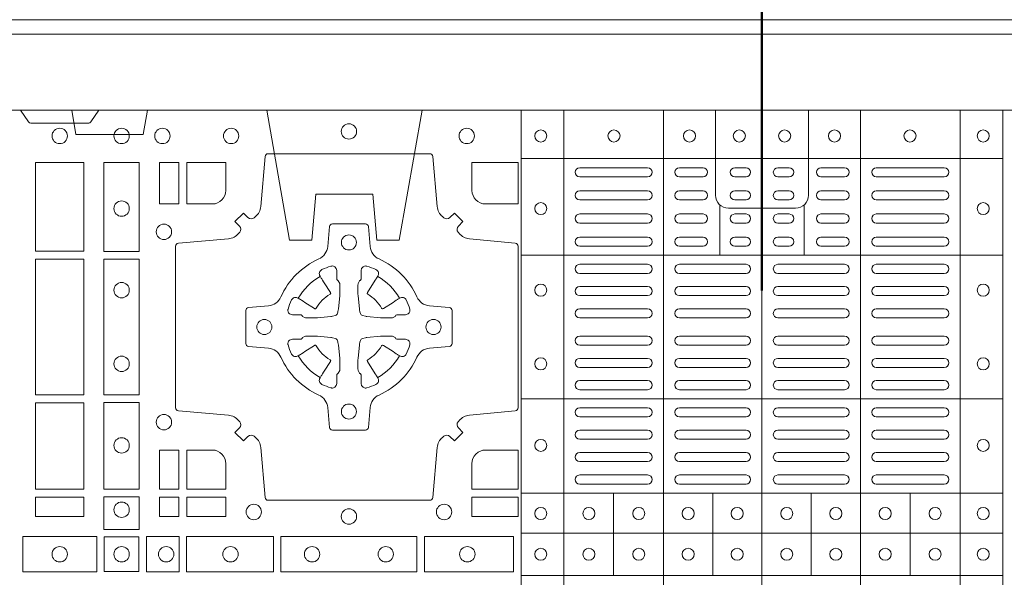
# Model space of a CAD drawing. Units: millimetres. Extents: x 0 to 21000, y 0 to 14850.
# Drawn here: x 6651 to 6977, y 10777 to 10962 of the extents above; entities that cross this region are included whole.
import ezdxf

# ---------------------------------------------------------------- set-up
doc = ezdxf.new("R2010")
doc.units = ezdxf.units.MM
doc.header["$LTSCALE"] = 333.33333
doc.linetypes.add('VERDECKT2', pattern=[4.762499999999999, 3.175, -1.5875])
doc.layers.add('FRW-Kontur', color=7, linetype='Continuous', lineweight=15)
doc.layers.add('FRW-Rifi ST-B', color=7, linetype='Continuous', lineweight=5, transparency=0.5)
doc.styles.get("Standard").update_dxf_attribs({"font": 'SIMPLEX.shx'})

# ---------------------------------------------------------------- blocks, each defined once
blk = doc.blocks.new('ST-Block_(DS)')
at = {"color": 0, "linetype": 'Continuous', "lineweight": 5}
for p, q in [((0.3202999893580056, 0.8000000000000114), (0.3202999893580056, 0)), ((0.3343999896205219, 0.8000000000000398), (0.3343999896205219, 2.842170943040401e-14)), ((0.367399989441509, 0.8000000000000398), (0.367399989441509, 2.842170943040401e-14)), ((0.4000000000000057, 0.8000000000000114), (0.4000000000000057, 0)), ((0.4326000105585024, 0.799999999999983), (0.4326000105585024, -2.842170943040401e-14)), ((0.4656000103794895, 0.799999999999983), (0.4656000103794895, -2.842170943040401e-14)), ((0.4797000106420057, 0.799999999999983), (0.4797000106420057, -2.842170943040401e-14)), ((0.3202999893580056, 0.783999997377208), (0.4797000106420057, 0.783999997377208)), ((0.3859999876474944, 0.7687243349222967), (0.3859999876474944, 0.751984316110736)), ((0.4140000123525169, 0.7687243349222967), (0.4140000123525169, 0.751984316110736)), ((0.3202999893580056, 0.7519843161107076), (0.4797000106420057, 0.7519843161107076)), ((0.3202999893580056, 0.7044843316077163), (0.4797000106420057, 0.7044843316077163)), ((0.3202999893580056, 0.6732499778272256), (0.4797000106420057, 0.6732499778272256)), ((0.3508843209600059, 0.673249977827254), (0.3508843209600059, 0.6459999859332299)), ((0.3836843211209953, 0.673249977827254), (0.3836843211209953, 0.6459999859332299)), ((0.4162843326110135, 0.6732499778272825), (0.4162843326110135, 0.6459999859332584)), ((0.4490843337030128, 0.673249977827254), (0.4490843337030128, 0.6459999859332299)), ((0.3202999893580056, 0.6599999845027185), (0.4797000106420057, 0.6599999845027185)), ((0.3202999893580056, 0.6459999859332299), (0.4797000106420057, 0.6459999859332299))]:
    blk.add_line(p, q, dxfattribs=at)
at = {"color": 0, "linetype": 'Continuous', "lineweight": 0}
for p, q in [((0.3621500059959999, 0.7810000061990365), (0.3396500051020155, 0.7810000061990365)), ((0.3805000055580194, 0.7810000061990365), (0.3726500067860172, 0.7810000061990365)), ((0.3947500060310176, 0.7810000061990365), (0.3910000063474968, 0.7810000061990365)), ((0.4052500058895134, 0.7810000061990365), (0.4090000055730059, 0.7810000061990365)), ((0.4195000063625116, 0.7810000061990365), (0.4273500051345138, 0.7810000061990365)), ((0.4378500059245027, 0.7810000061990365), (0.4603500068185156, 0.7810000061990365)), ((0.3621500059959999, 0.777999985218031), (0.3396500051020155, 0.777999985218031)), ((0.3805000055580194, 0.777999985218031), (0.3726500067860172, 0.777999985218031)), ((0.3947500060310176, 0.777999985218031), (0.3910000063474968, 0.777999985218031)), ((0.4052500058895134, 0.777999985218031), (0.4090000055730059, 0.777999985218031)), ((0.4195000063625116, 0.777999985218031), (0.4273500051345138, 0.777999985218031)), ((0.4378500059245027, 0.777999985218031), (0.4603500068185156, 0.777999985218031)), ((0.3396500051020155, 0.7733333289625364), (0.3621500059959999, 0.7733333289625364)), ((0.3805000055580194, 0.7733333289625364), (0.3726500067860172, 0.7733333289625364)), ((0.3910000063474968, 0.7733333289625364), (0.3947500060310176, 0.7733333289625364)), ((0.4090000055730059, 0.7733333289625364), (0.4052500058895134, 0.7733333289625364)), ((0.4195000063625116, 0.7733333289625364), (0.4273500051345138, 0.7733333289625364)), ((0.4603500068185156, 0.7733333289625364), (0.4378500059245027, 0.7733333289625364)), ((0.3396500051020155, 0.7703333377840238), (0.3621500059959999, 0.7703333377840238)), ((0.3805000055580194, 0.7703333377840238), (0.3726500067860172, 0.7703333377840238)), ((0.3910000063474968, 0.7703333377840238), (0.3947500060310176, 0.7703333377840238)), ((0.4090000055730059, 0.7703333377840238), (0.4052500058895134, 0.7703333377840238)), ((0.4195000063625116, 0.7703333377840238), (0.4273500051345138, 0.7703333377840238)), ((0.4603500068185156, 0.7703333377840238), (0.4378500059245027, 0.7703333377840238)), ((0.3621500059959999, 0.7656666517260362), (0.3396500051020155, 0.7656666517260362)), ((0.3805000055580194, 0.7656666517260362), (0.3726500067860172, 0.7656666517260362)), ((0.3947500060310176, 0.7656666517260362), (0.3910000063474968, 0.7656666517260362)), ((0.4052500058895134, 0.7656666517260362), (0.4090000055730059, 0.7656666517260362)), ((0.4195000063625116, 0.7656666517260362), (0.4273500051345138, 0.7656666517260362)), ((0.4378500059245027, 0.7656666517260362), (0.4603500068185156, 0.7656666517260362)), ((0.3621500059959999, 0.7626666605475236), (0.3396500051020155, 0.7626666605475236)), ((0.3805000055580194, 0.7626666605475236), (0.3726500067860172, 0.7626666605475236)), ((0.3947500060310176, 0.7626666605475236), (0.3910000063474968, 0.7626666605475236)), ((0.4052500058895134, 0.7626666605475236), (0.4090000055730059, 0.7626666605475236)), ((0.4195000063625116, 0.7626666605475236), (0.4273500051345138, 0.7626666605475236)), ((0.4378500059245027, 0.7626666605475236), (0.4603500068185156, 0.7626666605475236)), ((0.3396500051020155, 0.7580000042915174), (0.3621500059959999, 0.7580000042915174)), ((0.3805000055580194, 0.7580000042915174), (0.3726500067860172, 0.7580000042915174)), ((0.3910000063474968, 0.7580000042915174), (0.3947500060310176, 0.7580000042915174)), ((0.4090000055730059, 0.7580000042915174), (0.4052500058895134, 0.7580000042915174)), ((0.4195000063625116, 0.7580000042915174), (0.4273500051345138, 0.7580000042915174)), ((0.4603500068185156, 0.7580000042915174), (0.4378500059245027, 0.7580000042915174)), ((0.3396500051020155, 0.7549999833105119), (0.3621500059959999, 0.7549999833105119)), ((0.3805000055580194, 0.7549999833105119), (0.3726500067860172, 0.7549999833105119)), ((0.3910000063474968, 0.7549999833105119), (0.3947500060310176, 0.7549999833105119)), ((0.4090000055730059, 0.7549999833105119), (0.4052500058895134, 0.7549999833105119)), ((0.4195000063625116, 0.7549999833105119), (0.4273500051345138, 0.7549999833105119)), ((0.4603500068185156, 0.7549999833105119), (0.4378500059245027, 0.7549999833105119)), ((0.3621500059959999, 0.7490000009535152), (0.3396500051020155, 0.7490000009535152)), ((0.3726500067860172, 0.7490000009535152), (0.3947500060310176, 0.7490000009535152)), ((0.4273500051345138, 0.7490000009535152), (0.4052500058895134, 0.7490000009535152)), ((0.4378500059245027, 0.7490000009535152), (0.4603500068185156, 0.7490000009535152)), ((0.3621500059959999, 0.7459999799730213), (0.3396500051020155, 0.7459999799730213)), ((0.3726500067860172, 0.7459999799730213), (0.3947500060310176, 0.7459999799730213)), ((0.4273500051345138, 0.7459999799730213), (0.4052500058895134, 0.7459999799730213)), ((0.4378500059245027, 0.7459999799730213), (0.4603500068185156, 0.7459999799730213)), ((0.3396500051020155, 0.741624999046536), (0.3621500059959999, 0.741624999046536)), ((0.3947500060310176, 0.741624999046536), (0.3726500067860172, 0.741624999046536)), ((0.4052500058895134, 0.741624999046536), (0.4273500051345138, 0.741624999046536)), ((0.4603500068185156, 0.741624999046536), (0.4378500059245027, 0.741624999046536)), ((0.3396500051020155, 0.7386250078680234), (0.3621500059959999, 0.7386250078680234)), ((0.3947500060310176, 0.7386250078680234), (0.3726500067860172, 0.7386250078680234)), ((0.4052500058895134, 0.7386250078680234), (0.4273500051345138, 0.7386250078680234)), ((0.4603500068185156, 0.7386250078680234), (0.4378500059245027, 0.7386250078680234)), ((0.3396500051020155, 0.7342499971390168), (0.3621500059959999, 0.7342499971390168)), ((0.3947500060310176, 0.7342499971390168), (0.3726500067860172, 0.7342499971390168)), ((0.4052500058895134, 0.7342499971390168), (0.4273500051345138, 0.7342499971390168)), ((0.4603500068185156, 0.7342499971390168), (0.4378500059245027, 0.7342499971390168)), ((0.3396500051020155, 0.7312500059605327), (0.3621500059959999, 0.7312500059605327)), ((0.3947500060310176, 0.7312500059605327), (0.3726500067860172, 0.7312500059605327)), ((0.4052500058895134, 0.7312500059605327), (0.4273500051345138, 0.7312500059605327)), ((0.4603500068185156, 0.7312500059605327), (0.4378500059245027, 0.7312500059605327)), ((0.3396500051020155, 0.7252499938010146), (0.3621500059959999, 0.7252499938010146)), ((0.3947500060310176, 0.7252499938010146), (0.3726500067860172, 0.7252499938010146)), ((0.4052500058895134, 0.7252499938010146), (0.4273500051345138, 0.7252499938010146)), ((0.4603500068185156, 0.7252499938010146), (0.4378500059245027, 0.7252499938010146)), ((0.3396500051020155, 0.7222500026225305), (0.3621500059959999, 0.7222500026225305)), ((0.3947500060310176, 0.7222500026225305), (0.3726500067860172, 0.7222500026225305)), ((0.4052500058895134, 0.7222500026225305), (0.4273500051345138, 0.7222500026225305)), ((0.4603500068185156, 0.7222500026225305), (0.4378500059245027, 0.7222500026225305)), ((0.3396500051020155, 0.7178749918940355), (0.3621500059959999, 0.7178749918940355)), ((0.3947500060310176, 0.7178749918940355), (0.3726500067860172, 0.7178749918940355)), ((0.4052500058895134, 0.7178749918940355), (0.4273500051345138, 0.7178749918940355)), ((0.4603500068185156, 0.7178749918940355), (0.4378500059245027, 0.7178749918940355)), ((0.3396500051020155, 0.7148750007155229), (0.3621500059959999, 0.7148750007155229)), ((0.3947500060310176, 0.7148750007155229), (0.3726500067860172, 0.7148750007155229)), ((0.4052500058895134, 0.7148750007155229), (0.4273500051345138, 0.7148750007155229)), ((0.4603500068185156, 0.7148750007155229), (0.4378500059245027, 0.7148750007155229)), ((0.3621500059959999, 0.7104999899865163), (0.3396500051020155, 0.7104999899865163)), ((0.3621500059959999, 0.7074999988080322), (0.3396500051020155, 0.7074999988080322)), ((0.3726500067860172, 0.7104999899865163), (0.3947500060310176, 0.7104999899865163)), ((0.3726500067860172, 0.7074999988080322), (0.3947500060310176, 0.7074999988080322)), ((0.4273500051345138, 0.7104999899865163), (0.4052500058895134, 0.7104999899865163)), ((0.4273500051345138, 0.7074999988080322), (0.4052500058895134, 0.7074999988080322)), ((0.4378500059245027, 0.7104999899865163), (0.4603500068185156, 0.7104999899865163)), ((0.4378500059245027, 0.7074999988080322), (0.4603500068185156, 0.7074999988080322)), ((0.3621500059959999, 0.7014999866485141), (0.3396500051020155, 0.7014999866485141)), ((0.3947500060310176, 0.7014999866485141), (0.3726500067860172, 0.7014999866485141)), ((0.4052500058895134, 0.7014999866485141), (0.4273500051345138, 0.7014999866485141)), ((0.4378500059245027, 0.7014999866485141), (0.4603500068185156, 0.7014999866485141)), ((0.3621500059959999, 0.6984999954700299), (0.3396500051020155, 0.6984999954700299)), ((0.3947500060310176, 0.6984999954700299), (0.3726500067860172, 0.6984999954700299)), ((0.4052500058895134, 0.6984999954700299), (0.4273500051345138, 0.6984999954700299)), ((0.4378500059245027, 0.6984999954700299), (0.4603500068185156, 0.6984999954700299)), ((0.3621500059959999, 0.6940833210945243), (0.3396500051020155, 0.6940833210945243)), ((0.3621500059959999, 0.6910833299160117), (0.3396500051020155, 0.6910833299160117)), ((0.3726500067860172, 0.6940833210945243), (0.3947500060310176, 0.6940833210945243)), ((0.3726500067860172, 0.6910833299160117), (0.3947500060310176, 0.6910833299160117)), ((0.4273500051345138, 0.6940833210945243), (0.4052500058895134, 0.6940833210945243)), ((0.4273500051345138, 0.6910833299160117), (0.4052500058895134, 0.6910833299160117)), ((0.4378500059245027, 0.6940833210945243), (0.4603500068185156, 0.6940833210945243)), ((0.4378500059245027, 0.6910833299160117), (0.4603500068185156, 0.6910833299160117)), ((0.3396500051020155, 0.6866666555405345), (0.3621500059959999, 0.6866666555405345)), ((0.3726500067860172, 0.6866666555405345), (0.3947500060310176, 0.6866666555405345)), ((0.4273500051345138, 0.6866666555405345), (0.4052500058895134, 0.6866666555405345)), ((0.4603500068185156, 0.6866666555405345), (0.4378500059245027, 0.6866666555405345)), ((0.3396500051020155, 0.683666664362022), (0.3621500059959999, 0.683666664362022)), ((0.3726500067860172, 0.683666664362022), (0.3947500060310176, 0.683666664362022)), ((0.4273500051345138, 0.683666664362022), (0.4052500058895134, 0.683666664362022)), ((0.4603500068185156, 0.683666664362022), (0.4378500059245027, 0.683666664362022)), ((0.3396500051020155, 0.6792499899865163), (0.3621500059959999, 0.6792499899865163)), ((0.3726500067860172, 0.6792499899865163), (0.3947500060310176, 0.6792499899865163)), ((0.4273500051345138, 0.6792499899865163), (0.4052500058895134, 0.6792499899865163)), ((0.4603500068185156, 0.6792499899865163), (0.4378500059245027, 0.6792499899865163)), ((0.3396500051020155, 0.6762499988080322), (0.3621500059959999, 0.6762499988080322)), ((0.3726500067860172, 0.6762499988080322), (0.3947500060310176, 0.6762499988080322)), ((0.4273500051345138, 0.6762499988080322), (0.4052500058895134, 0.6762499988080322)), ((0.4603500068185156, 0.6762499988080322), (0.4378500059245027, 0.6762499988080322))]:
    blk.add_line(p, q, dxfattribs=at)
at = {"color": 0, "linetype": 'Continuous'}
blk.add_lwpolyline([(0, 0.8000000000000114), (0.8000000000000114, 0.8000000000000114), (0.8000000000000114, 0), (0, 0)], close=True, dxfattribs=at)
at = {"color": 0, "linetype": 'Continuous', "lineweight": 0}
for points in [[(0.1545000076289966, 0.8000000000000114), (0.1572071164844147, 0.7961715638635383, 0.2452664956229949), (0.1579142212865179, 0.7957573413850128), (0.1770857870575355, 0.7957573413850128, 0.2452703906794974), (0.1777928918600082, 0.7961715638635098), (0.1805000007149999, 0.8000000000000114)], [(0.2946200668813503, 0.7644197821616103, 0.3934169849762357), (0.2966663539410206, 0.7644947648045104), (0.298164993524523, 0.7659934341905057), (0.3009934425355425, 0.7631649851799978), (0.299494773149803, 0.7616663455960975, 0.3937079339708334), (0.2994197997005017, 0.7596200444127987, -0.002909744600554349), (0.2997824549674419, 0.7591969549656881, 0.197738549460003), (0.3031534254550365, 0.7574521481990075), (0.3183393806223194, 0.7560029506681758, -0.3892531314078768), (0.3192499905825059, 0.7550092220305089), (0.3192499905825059, 0.7014907479285171, -0.3892459248336042), (0.3183393806220067, 0.7004970192909923), (0.3031534254552639, 0.6990478515623124, 0.197700557103032), (0.2997824559214166, 0.6973030372121514, -0.002909744600554349), (0.2994197905062776, 0.6968799412247506, 0.3937060540790648), (0.2994947731495188, 0.6948336243630138), (0.3009934425355425, 0.6933349847795114), (0.298164993524523, 0.6905065655705016), (0.2966663539409637, 0.692005205154345, 0.3934496712986114), (0.2946200527578071, 0.6920801967235377, -0.002909744600554349), (0.2941969633104691, 0.6917175531385169, 0.1977170592532589), (0.2924521565440443, 0.6883465528485146), (0.2910029590132126, 0.6717822432514993, -0.3892607308852883), (0.2900092303755173, 0.670871663093493), (0.2364907562731275, 0.670871663093493, -0.3892535264894209), (0.2354970276355175, 0.6717822432514993), (0.234047859907264, 0.6883465528487989, 0.1977100876512671), (0.2323030455571597, 0.6917175405026228, -0.002909744600554349), (0.2318799495696737, 0.6920801877975293, 0.3934447916420916), (0.229833632707539, 0.6920052051545156), (0.2283349931240366, 0.6905065655705016), (0.2255065739155384, 0.6933349847795114), (0.2270052134992113, 0.6948336243628148, 0.3937169124160596), (0.2270802050685461, 0.6968799436662323, -0.002909744600554349), (0.2267175614833548, 0.6973030447958877, 0.1976970101736479), (0.223346561193523, 0.6990478515625114), (0.2067822515964792, 0.700497019290907, -0.3892535264894209), (0.2058716714385298, 0.7014907479285171), (0.2058716714385298, 0.7550092220304805, -0.389260730883658), (0.2067822515965361, 0.7560029506680053), (0.2233465611935799, 0.7574521481990928, 0.1977350021330027), (0.2267175488476312, 0.7591969508668797, -0.002909744600554349), (0.2270801961422819, 0.7596200585366546, 0.3937187923358352), (0.2270052134990408, 0.7616663455960122), (0.2255065739155384, 0.7631649851799978), (0.2283349931240366, 0.7659934341905057), (0.2298336327078232, 0.7644947648047093, 0.3934121057108304), (0.2318799520112407, 0.7644197913554933, -0.002909744600554349), (0.2323030531406687, 0.7647824466227178, 0.1977116302039744), (0.2340478599070366, 0.7681534171105113), (0.2354970276358301, 0.7847177267074414, -0.3892459248336043), (0.2364907562735254, 0.7856283366679975), (0.2900092303755173, 0.7856283366679975, -0.3892531314078769), (0.2910029590130421, 0.7847177267074983), (0.2924521565437033, 0.7681534171103976, 0.1977186016000398), (0.294196959211888, 0.7647824475764082, -0.002909744600554349), (0.2946200527578071, 0.7644197913554933)], [(0.2225185571435588, 0.7734999940394971, -0.414213562373095), (0.2179999947550186, 0.7689814448355037), (0.2095887064935198, 0.7689814448355037), (0.2095887064935198, 0.7826612770554959), (0.2225185632705404, 0.7826612770554959), (0.2225185632705404, 0.7734999835490157)], [(0.3039814392809888, 0.7734999940394971, 0.414213562373095), (0.3084999948740119, 0.7689814448355037), (0.3192499905825059, 0.7689814448355037), (0.3192499905825059, 0.7826612770554959), (0.3039814412595092, 0.7826612770554959), (0.3039814412595092, 0.7734999835490157)], [(0.2407260835171314, 0.7382282197474694, -0.273217431262583), (0.2366006374360268, 0.735279786586517), (0.2300254106521891, 0.7347045123576095, 0.3892799323551107), (0.2291148304940407, 0.7337108135220092), (0.2291148304940407, 0.7227891862390265, 0.389260730883658), (0.2300254106520185, 0.7217954576015018), (0.2366006374362826, 0.7212202131746892, -0.2732254361188151), (0.2407260941318441, 0.7182717584540228, 0.1862991755783156), (0.2532717585566502, 0.7057260751721799, -0.273215334542155), (0.2562202215195271, 0.7016006290910184), (0.2567954659463396, 0.6950254023074933, 0.3892607308852883), (0.2577891945840349, 0.6941148221490039), (0.2687108218672734, 0.6941148221490039, 0.3892799323551107), (0.2697045207025326, 0.6950254023074933), (0.270279794931497, 0.7016006290911605, -0.2732184433903619), (0.2732282379700166, 0.7057260857868357, 0.1862991755783157), (0.2857739031313997, 0.7182717502114428, -0.2732063037114268), (0.2898993790150257, 0.7212202131745187), (0.2964746057986929, 0.7217954576013028, 0.3892421991556839), (0.2973851859570402, 0.7227891862389981), (0.2973851859570402, 0.7337108135223218, 0.3892613972643062), (0.296474605799034, 0.7347045123574958), (0.2898993790148268, 0.7352797865867444, -0.2731982958055906), (0.2857739106372037, 0.7382282296250082, 0.1862991755783156), (0.2732282280923926, 0.7507738947869598, -0.2732187942303899), (0.2702797949315254, 0.7548993706700173), (0.2697045207027031, 0.7614745974538266, 0.389261397264306), (0.2687108218670176, 0.7623851776120034), (0.2577891945840349, 0.7623851776120034, 0.389242199155684), (0.2567954659465386, 0.7614745974539971), (0.2562202215194134, 0.7548993706703016, -0.2732156853444537), (0.2532717667990312, 0.7507739022921953, 0.1862991755783156), (0.2407260941318441, 0.7382282296250082)], [(0.243052857450806, 0.733897575253792, -0.05033384516119453), (0.2431086744233539, 0.7341935987856516, -0.03826085540082153), (0.2442495080067317, 0.7371931908647582, -0.1106630857780764), (0.2446518540384375, 0.7377112388610669, -0.1089904944791162), (0.2452272176740848, 0.7380055963994323, -0.2097695224776447), (0.2464177643739163, 0.7378162007586866), (0.2470410764220219, 0.7374191164969943), (0.2471948266030211, 0.7373211562629933), (0.247571945190515, 0.7370809197425103), (0.2480686903000162, 0.7367644488810186), (0.2486285567285336, 0.7364077746865121), (0.2518567633496787, 0.734351186899687, 0.4273548723948686), (0.2524182981033789, 0.7344888985342095, -0.1321737406391018), (0.2570111095723462, 0.7390817100026936, 0.4273548723962861), (0.2571488320830326, 0.739643234014494), (0.255092233419532, 0.7428714513779937), (0.2548675835135157, 0.743224042653992), (0.2545319795610226, 0.7437508583070098), (0.2542596161365225, 0.7441783726215192), (0.2540808916090214, 0.7444589316845054), (0.253683773525637, 0.7450823003836433, -0.2097654218941617), (0.2534944117069529, 0.746272790432073, -0.1090038813580656), (0.2537887655638258, 0.7468481481589322, -0.1106630857780764), (0.2543068172412291, 0.7472505000997103, -0.03826085540082148), (0.2573064093203641, 0.7483913336823491, -0.05033384516119459), (0.2576024234294607, 0.748447138070901, -0.1690596569928111), (0.2585580050945282, 0.748204070329507), (0.2590763568880163, 0.7476158916950055), (0.2592309415340139, 0.7469526708125045), (0.2592309415340139, 0.7465299844739945), (0.2592309415340139, 0.7450804591180145), (0.2592309415340139, 0.7441385567184966), (0.2592566609385187, 0.7439877569674991), (0.2593298852445116, 0.7438537359234942), (0.2594363689425165, 0.7437490403650031), (0.2595506906510252, 0.7436771273609963), (0.2596503496170328, 0.7436270296575174), (0.2597154080870325, 0.7435807168484985), (0.2597233653070248, 0.7435687661169936), (0.2601920068265713, 0.7426816701886878, -0.0866255431212426), (0.260250002146023, 0.7422136247155038), (0.260250002146023, 0.738995242118591, -0.02769468949054159), (0.2602340579035172, 0.7386925697325069), (0.2597444653510195, 0.7341977834699946), (0.2597233653070248, 0.7339713752270143), (0.2595869302750202, 0.7332431256770064), (0.2594400644301231, 0.7327499866484857, -0.2136883009673351), (0.25875002145753, 0.7320599436760062), (0.2578046023845104, 0.7318138658999942), (0.257528632879513, 0.7317766427995025), (0.257302224636021, 0.7317555427549962), (0.2528074383735088, 0.7312659502030101), (0.2526379525660332, 0.7312528967854917), (0.2525047659875099, 0.7312500059605043), (0.2492863833904835, 0.7312500059605043, -0.08354063935648358), (0.2488183379175268, 0.7313080012795012), (0.2479312419890221, 0.7317766427995025), (0.2479192912580288, 0.7317846000194947), (0.24786299467101, 0.7318692088124976), (0.2477984726430122, 0.7319929480549945), (0.2477024197580135, 0.7321199953555038), (0.2475801110270197, 0.732213276624492), (0.2474353611470121, 0.7322630167005002), (0.2473614513875191, 0.7322690665720017), (0.2464195489885128, 0.7322690665720017), (0.2449700236320211, 0.7322690665720017), (0.2445473372935112, 0.7322690665720017), (0.2436268627645291, 0.7325846731660022), (0.2432959377766508, 0.7329420030115728, -0.1688973364935164), (0.2430528700352568, 0.7338975846766118)], [(0.2834471590002465, 0.733897575253792, 0.05033384516119453), (0.2833913420276986, 0.7341935987856516, 0.03826085540082153), (0.2822505084443208, 0.7371931908647582, 0.1106630857780764), (0.281848162412615, 0.7377112388610669, 0.1089904944791162), (0.2812727987769676, 0.7380055963994323, 0.2097695224776447), (0.2800822520771362, 0.7378162007586866), (0.2794589400290306, 0.7374191164969943), (0.2793051898480314, 0.7373211562629933), (0.2789280712605375, 0.7370809197425103), (0.2784313261510363, 0.7367644488810186), (0.2778714597225189, 0.7364077746865121), (0.2746432531013738, 0.734351186899687, -0.4273548723948686), (0.2740817183476736, 0.7344888985342095, 0.1321737406391018), (0.2694889068787063, 0.7390817100026936, -0.4273548723962861), (0.2693511843680199, 0.739643234014494), (0.2714077830315205, 0.7428714513779937), (0.2716324329375368, 0.743224042653992), (0.2719680368900299, 0.7437508583070098), (0.27224040031453, 0.7441783726215192), (0.2724191248420311, 0.7444589316845054), (0.2728162429254155, 0.7450823003836433, 0.2097654218941617), (0.2730056047440996, 0.746272790432073, 0.1090038813580656), (0.2727112508872267, 0.7468481481589322, 0.1106630857780764), (0.2721931992098234, 0.7472505000997103, 0.03826085540082148), (0.2691936071306884, 0.7483913336823491, 0.05033384516119459), (0.2688975930215918, 0.748447138070901, 0.1690596569928111), (0.2679420113565243, 0.748204070329507), (0.2674236595630362, 0.7476158916950055), (0.2672690749170386, 0.7469526708125045), (0.2672690749170386, 0.7465299844739945), (0.2672690749170386, 0.7450804591180145), (0.2672690749170386, 0.7441385567184966), (0.2672433555125338, 0.7439877569674991), (0.2671701312065409, 0.7438537359234942), (0.267063647508536, 0.7437490403650031), (0.2669493258000273, 0.7436771273609963), (0.2668496668340197, 0.7436270296575174), (0.26678460836402, 0.7435807168484985), (0.2667766511440277, 0.7435687661169936), (0.2663080096244812, 0.7426816701886878, 0.0866255431212426), (0.2662500143050295, 0.7422136247155038), (0.2662500143050295, 0.738995242118591, 0.02769468949054159), (0.2662659585475353, 0.7386925697325069), (0.266755551100033, 0.7341977834699946), (0.2667766511440277, 0.7339713752270143), (0.2669130861760323, 0.7332431256770064), (0.2670599520209294, 0.7327499866484857, 0.2136883009673351), (0.2677499949935225, 0.7320599436760062), (0.2686954140665421, 0.7318138658999942), (0.2689713835715395, 0.7317766427995025), (0.2691977918150315, 0.7317555427549962), (0.2736925780775437, 0.7312659502030101), (0.2738620638850193, 0.7312528967854917), (0.2739952504635426, 0.7312500059605043), (0.277213633060569, 0.7312500059605043, 0.08354063935648358), (0.2776816785335257, 0.7313080012795012), (0.2785687744620304, 0.7317766427995025), (0.2785807251930237, 0.7317846000194947), (0.2786370217800425, 0.7318692088124976), (0.2787015438080402, 0.7319929480549945), (0.2787975966930389, 0.7321199953555038), (0.2789199054240328, 0.732213276624492), (0.2790646553040403, 0.7322630167005002), (0.2791385650635334, 0.7322690665720017), (0.2800804674625397, 0.7322690665720017), (0.2815299928190313, 0.7322690665720017), (0.2819526791575413, 0.7322690665720017), (0.2828731536865234, 0.7325846731660022), (0.2832040786744017, 0.7329420030115728, 0.1688973364935164), (0.2834471464157957, 0.7338975846766118)], [(0.243052857450806, 0.722602424507528, 0.05033384516119453), (0.2431086744233539, 0.7223064009756683, 0.03826085540082153), (0.2442495080067317, 0.7193068088965617, 0.1106630857780764), (0.2446518540384375, 0.718788760900253, 0.1089904944791162), (0.2452272176740848, 0.7184944033618876, 0.2097695224776447), (0.2464177643739163, 0.7186837990026334), (0.2470410764220219, 0.7190808832643256), (0.2471948266030211, 0.7191788434983266), (0.247571945190515, 0.7194190800188096), (0.2480686903000162, 0.7197355508803014), (0.2486285567285336, 0.7200922250748079), (0.2518567633496787, 0.7221488128616329, -0.4273548723948686), (0.2524182981033789, 0.7220111012271104, 0.1321737406391018), (0.2570111095723462, 0.7174182897586263, -0.4273548723962861), (0.2571488320830326, 0.7168567657468259), (0.255092233419532, 0.7136285483833262), (0.2548675835135157, 0.7132759571073279), (0.2545319795610226, 0.7127491414543101), (0.2542596161365225, 0.7123216271398007), (0.2540808916090214, 0.7120410680768146), (0.253683773525637, 0.7114176993776766, 0.2097654218941617), (0.2534944117069529, 0.710227209329247, 0.1090038813580656), (0.2537887655638258, 0.7096518516023878, 0.1106630857780764), (0.2543068172412291, 0.7092494996616097, 0.03826085540082148), (0.2573064093203641, 0.7081086660789708, 0.05033384516119459), (0.2576024234294607, 0.7080528616904189, 0.1690596569928111), (0.2585580050945282, 0.708295929431813), (0.2590763568880163, 0.7088841080663144), (0.2592309415340139, 0.7095473289488154), (0.2592309415340139, 0.7099700152873254), (0.2592309415340139, 0.7114195406433055), (0.2592309415340139, 0.7123614430428233), (0.2592566609385187, 0.7125122427938209), (0.2593298852445116, 0.7126462638378257), (0.2594363689425165, 0.7127509593963168), (0.2595506906510252, 0.7128228724003236), (0.2596503496170328, 0.7128729701038026), (0.2597154080870325, 0.7129192829128215), (0.2597233653070248, 0.7129312336443263), (0.2601920068265713, 0.7138183295726321, 0.0866255431212426), (0.260250002146023, 0.7142863750458162), (0.260250002146023, 0.7175047576427289, 0.02769468949054159), (0.2602340579035172, 0.7178074300288131), (0.2597444653510195, 0.7223022162913253), (0.2597233653070248, 0.7225286245343057), (0.2595869302750202, 0.7232568740843135), (0.2594400644301231, 0.7237500131128343, 0.2136883009673351), (0.25875002145753, 0.7244400560853137), (0.2578046023845104, 0.7246861338613257), (0.257528632879513, 0.7247233569618174), (0.257302224636021, 0.7247444570063237), (0.2528074383735088, 0.7252340495583098), (0.2526379525660332, 0.7252471029758283), (0.2525047659875099, 0.7252499938008157), (0.2492863833904835, 0.7252499938008157, 0.08354063935648358), (0.2488183379175268, 0.7251919984818187), (0.2479312419890221, 0.7247233569618174), (0.2479192912580288, 0.7247153997418252), (0.24786299467101, 0.7246307909488223), (0.2477984726430122, 0.7245070517063255), (0.2477024197580135, 0.7243800044058162), (0.2475801110270197, 0.724286723136828), (0.2474353611470121, 0.7242369830608197), (0.2473614513875191, 0.7242309331893182), (0.2464195489885128, 0.7242309331893182), (0.2449700236320211, 0.7242309331893182), (0.2445473372935112, 0.7242309331893182), (0.2436268627645291, 0.7239153265953178), (0.2432959377766508, 0.7235579967497472, 0.1688973364935164), (0.2430528700352568, 0.7226024150847081)], [(0.2834471590002465, 0.722602424507528, -0.05033384516119453), (0.2833913420276986, 0.7223064009756683, -0.03826085540082153), (0.2822505084443208, 0.7193068088965617, -0.1106630857780764), (0.281848162412615, 0.718788760900253, -0.1089904944791162), (0.2812727987769676, 0.7184944033618876, -0.2097695224776447), (0.2800822520771362, 0.7186837990026334), (0.2794589400290306, 0.7190808832643256), (0.2793051898480314, 0.7191788434983266), (0.2789280712605375, 0.7194190800188096), (0.2784313261510363, 0.7197355508803014), (0.2778714597225189, 0.7200922250748079), (0.2746432531013738, 0.7221488128616329, 0.4273548723948686), (0.2740817183476736, 0.7220111012271104, -0.1321737406391018), (0.2694889068787063, 0.7174182897586263, 0.4273548723962861), (0.2693511843680199, 0.7168567657468259), (0.2714077830315205, 0.7136285483833262), (0.2716324329375368, 0.7132759571073279), (0.2719680368900299, 0.7127491414543101), (0.27224040031453, 0.7123216271398007), (0.2724191248420311, 0.7120410680768146), (0.2728162429254155, 0.7114176993776766, -0.2097654218941617), (0.2730056047440996, 0.710227209329247, -0.1090038813580656), (0.2727112508872267, 0.7096518516023878, -0.1106630857780764), (0.2721931992098234, 0.7092494996616097, -0.03826085540082148), (0.2691936071306884, 0.7081086660789708, -0.05033384516119459), (0.2688975930215918, 0.7080528616904189, -0.1690596569928111), (0.2679420113565243, 0.708295929431813), (0.2674236595630362, 0.7088841080663144), (0.2672690749170386, 0.7095473289488154), (0.2672690749170386, 0.7099700152873254), (0.2672690749170386, 0.7114195406433055), (0.2672690749170386, 0.7123614430428233), (0.2672433555125338, 0.7125122427938209), (0.2671701312065409, 0.7126462638378257), (0.267063647508536, 0.7127509593963168), (0.2669493258000273, 0.7128228724003236), (0.2668496668340197, 0.7128729701038026), (0.26678460836402, 0.7129192829128215), (0.2667766511440277, 0.7129312336443263), (0.2663080096244812, 0.7138183295726321, -0.0866255431212426), (0.2662500143050295, 0.7142863750458162), (0.2662500143050295, 0.7175047576427289, -0.02769468949054159), (0.2662659585475353, 0.7178074300288131), (0.266755551100033, 0.7223022162913253), (0.2667766511440277, 0.7225286245343057), (0.2669130861760323, 0.7232568740843135), (0.2670599520209294, 0.7237500131128343, -0.2136883009673351), (0.2677499949935225, 0.7244400560853137), (0.2686954140665421, 0.7246861338613257), (0.2689713835715395, 0.7247233569618174), (0.2691977918150315, 0.7247444570063237), (0.2736925780775437, 0.7252340495583098), (0.2738620638850193, 0.7252471029758283), (0.2739952504635426, 0.7252499938008157), (0.277213633060569, 0.7252499938008157, -0.08354063935648358), (0.2776816785335257, 0.7251919984818187), (0.2785687744620304, 0.7247233569618174), (0.2785807251930237, 0.7247153997418252), (0.2786370217800425, 0.7246307909488223), (0.2787015438080402, 0.7245070517063255), (0.2787975966930389, 0.7243800044058162), (0.2789199054240328, 0.724286723136828), (0.2790646553040403, 0.7242369830608197), (0.2791385650635334, 0.7242309331893182), (0.2800804674625397, 0.7242309331893182), (0.2815299928190313, 0.7242309331893182), (0.2819526791575413, 0.7242309331893182), (0.2828731536865234, 0.7239153265953178), (0.2832040786744017, 0.7235579967497472, -0.1688973364935164), (0.2834471464157957, 0.7226024150847081)], [(0.2180000023845423, 0.687518548798522, -0.414213562373095), (0.2225185632705404, 0.6829999864100103), (0.2225185632705404, 0.6745886981485114), (0.2095887064935198, 0.6745886981485114), (0.2095887064935198, 0.6875185549260152), (0.2179999947550186, 0.6875185549260152)], [(0.3039814412595092, 0.6829999864100103), (0.3039814412595092, 0.6745886981485114), (0.3192499905825059, 0.6745886981485114), (0.3192499905825059, 0.6875185549260152), (0.3084999940400053, 0.687518548798522, 0.414213562373095), (0.3039814392809888, 0.6829999940395055)]]:
    blk.add_lwpolyline(points, format="xyb", dxfattribs=at)
at = {"color": 0, "linetype": 'Continuous', "lineweight": 5}
for points in [[(0.4000000000000057, 0.7676133353265016), (0.3888663623483239, 0.7676133353265016, -0.4142237119233743), (0.3846133349472893, 0.7718663958388845), (0.3846133349472893, 0.8000000000000114)], [(0.4000000000000057, 0.7676133353265016), (0.4111336376516874, 0.7676133353265016, 0.4142237119233743), (0.415386665052722, 0.7718663958388845), (0.415386665052722, 0.8000000000000114)]]:
    blk.add_lwpolyline(points, format="xyb", dxfattribs=at)
at = {"color": 0, "linetype": 'Continuous', "lineweight": 0}
for points in [[(0.1595000028609945, 0.7826612770554959), (0.1595000028609945, 0.7533387124535125), (0.1755000054835136, 0.7533387124535125), (0.1755000054835136, 0.7826612770554959)], [(0.1821613013745207, 0.7532375037669965), (0.1938386857510181, 0.7532375037669965), (0.1938386857510181, 0.7827468097210044), (0.1821613013745207, 0.7827468097210044)], [(0.2069112956525316, 0.7826612770554959), (0.2069112956525316, 0.7689814448355037), (0.200500011444035, 0.7689814448355037), (0.200500011444035, 0.7826612770554959)], [(0.1755000054835136, 0.7506612718105146), (0.1595000028609945, 0.7506612718105146), (0.1595000028609945, 0.7058386981485114), (0.1755000054835136, 0.7058386981485114)], [(0.1821613013745207, 0.7057375192640052), (0.1938386857510181, 0.7057375192640052), (0.1938386857510181, 0.7507624804975137), (0.1821613013745207, 0.7507624804975137)], [(0.1595000028609945, 0.7031612873074948), (0.1595000028609945, 0.6745886981485114), (0.1755000054835136, 0.6745886981485114), (0.1755000054835136, 0.7031612873074948)], [(0.1821613013745207, 0.6745031654835145), (0.1821613013745207, 0.7032624661920011), (0.1938386857510181, 0.7032624661920011), (0.1938386857510181, 0.6745031654835145)], [(0.2069112956525316, 0.6875185549260152), (0.200500011444035, 0.6875185549260152), (0.200500011444035, 0.6745886981485114), (0.2069112956525316, 0.6745886981485114)], [(0.1595000028609945, 0.6719112873074948), (0.1595000028609945, 0.6655000030995097), (0.1755000054835136, 0.6655000030995097), (0.1755000054835136, 0.6719112873074948)], [(0.1821613013745207, 0.6612531721590074), (0.1938386857510181, 0.6612531721590074), (0.1938386857510181, 0.6719968199730033), (0.1821613013745207, 0.6719968199730033)], [(0.2069112956525316, 0.6719112873074948), (0.2069112956525316, 0.6655000030995097), (0.200500011444035, 0.6655000030995097), (0.200500011444035, 0.6719112873074948)], [(0.2225185632705404, 0.6719112873074948), (0.2225185632705404, 0.6655000030995097), (0.2095887064935198, 0.6655000030995097), (0.2095887064935198, 0.6719112873074948)], [(0.3192499905825059, 0.6719112873074948), (0.3039814412595092, 0.6719112873074948), (0.3039814412595092, 0.6655000030995097), (0.3192499905825059, 0.6655000030995097)], [(0.1552531868215112, 0.6471612930295123), (0.1797468215225138, 0.6471612930295123), (0.1797468215225138, 0.6588386774060098), (0.1552531868215112, 0.6588386774060098)], [(0.19374680519104, 0.6472531735895188), (0.19374680519104, 0.6587467968465148), (0.1822531819345272, 0.6587467968465148), (0.1822531819345272, 0.6472531735895188)], [(0.1962531805040442, 0.6471612930295123), (0.1962531805040442, 0.6588386774060098), (0.2069968283175285, 0.6588386774060098), (0.2069968283175285, 0.6471612930295123)], [(0.2095031738280397, 0.6471612930295123), (0.2095031738280397, 0.6588386774060098), (0.2382624745370379, 0.6588386774060098), (0.2382624745370379, 0.6471612930295123)], [(0.2857624888420389, 0.6588386774060098), (0.240737527609042, 0.6588386774060098), (0.240737527609042, 0.6471612930295123), (0.2857624888420389, 0.6471612930295123)], [(0.3177468180655296, 0.6588386774060098), (0.2882375121115217, 0.6588386774060098), (0.2882375121115217, 0.6471612930295123), (0.3177468180655296, 0.6471612930295123)]]:
    blk.add_lwpolyline(points, close=True, dxfattribs=at)
for centre, radius in [((0.2632500023845239, 0.7929999940395192), 0.002545955351399272), ((0.2632500059600034, 0.7929999940395192), 0.002545955351399272), ((0.1675000059599938, 0.7914999940394978), 0.002545955351399556), ((0.1880000023845412, 0.7914999940394978), 0.002545955351399272), ((0.2015000023845346, 0.7914999940394978), 0.002545955351399272), ((0.2242500023845366, 0.7914999940394978), 0.002545955351399272), ((0.3022500023845396, 0.7914999940394978), 0.002545955351399272), ((0.3267500059600081, 0.7914999940395262), 0.002000000000000029), ((0.3510000059600031, 0.7914999940395262), 0.001999999999999886), ((0.3760000059600088, 0.7914999940395262), 0.001999999999999318), ((0.3925000059600166, 0.7914999940395262), 0.001999999999999318), ((0.4075000059600029, 0.7914999940395262), 0.001999999999999318), ((0.4240000059600106, 0.7914999940395262), 0.001999999999999318), ((0.4490000059600163, 0.7914999940395262), 0.00200000000000017), ((0.4732500059600113, 0.7914999940395262), 0.00200000000000017), ((0.1880000023845412, 0.7674499940395094), 0.002545955351399272), ((0.3267500059600081, 0.7674499940395378), 0.002000000000000029), ((0.4732500059600113, 0.7674499940395378), 0.00200000000000017), ((0.2020000023845228, 0.7597499940395096), 0.002545955351399272), ((0.2632500023845239, 0.7562499940395071), 0.0025), ((0.1880000023845412, 0.7404499940394942), 0.002545955351399272), ((0.3267500059600081, 0.7404499940395226), 0.001999999999999886), ((0.4732500059600113, 0.7404499940395226), 0.00200000000000017), ((0.2352500023845323, 0.7282499940395155), 0.0025), ((0.2912500023845439, 0.7282499940395155), 0.0025), ((0.1880000023845412, 0.7160499940395084), 0.002545955351399272), ((0.3267500059600081, 0.7160499940395368), 0.002000000000000029), ((0.4732500059600113, 0.7160499940395368), 0.00200000000000017), ((0.2632500023845239, 0.7002499940394955), 0.0025), ((0.2020000023845228, 0.696749994039493), 0.002545955351399272), ((0.1880000023845412, 0.6890499940394932), 0.002545955351399272), ((0.3267500059600081, 0.6890499940395216), 0.002000000000000029), ((0.4732500059600113, 0.6890499940395216), 0.00200000000000017), ((0.1880000023845412, 0.6677499940394966), 0.002545955351399272), ((0.2317500023845298, 0.6669999940395144), 0.002545955351399414), ((0.294750002384518, 0.6669999940395144), 0.002545955351399414), ((0.3267500059600081, 0.6664999940395262), 0.002000000000000029), ((0.3427000059600118, 0.6664999940395262), 0.002000000000000029), ((0.3592000059600196, 0.6664999940395262), 0.001999999999999886), ((0.3755500059600081, 0.6664999940395262), 0.002000000000000029), ((0.3918000059599933, 0.6664999940395262), 0.001999999999999886), ((0.4082000059599977, 0.6664999940395262), 0.00200000000000017), ((0.4244500059600114, 0.6664999940395262), 0.00200000000000017), ((0.4408000059599999, 0.6664999940395262), 0.002000000000000029), ((0.4573000059600076, 0.6664999940395262), 0.002000000000000029), ((0.4732500059600113, 0.6664999940395262), 0.00200000000000017), ((0.2632500023845239, 0.665499994039493), 0.002545955351399272), ((0.1675000059599938, 0.6529999940395044), 0.002545955351399556), ((0.1880000023845412, 0.6529999940395044), 0.002545955351399272), ((0.2027500023845334, 0.6529999940395044), 0.002545955351399272), ((0.22405000238453, 0.6529999940395044), 0.002545955351399272), ((0.2510500023845168, 0.6529999940395044), 0.002545955351399272), ((0.275450002384531, 0.6529999940395044), 0.002545955351399272), ((0.3024500023845178, 0.6529999940395044), 0.002545955351399272), ((0.3267500059600081, 0.6529999940395328), 0.002000000000000029), ((0.3427000059600118, 0.6529999940395328), 0.002000000000000029), ((0.3592000059600196, 0.6529999940395328), 0.002000000000000029), ((0.3755500059600081, 0.6529999940395328), 0.002000000000000029), ((0.3918000059599933, 0.6529999940395328), 0.002000000000000029), ((0.4082000059599977, 0.6529999940395328), 0.00200000000000017), ((0.4244500059600114, 0.6529999940395328), 0.00200000000000017), ((0.4408000059599999, 0.6529999940395328), 0.002000000000000029), ((0.4573000059600076, 0.6529999940395328), 0.002000000000000029), ((0.4732500059600113, 0.6529999940395328), 0.00200000000000017)]:
    blk.add_circle(centre, radius, dxfattribs=at)
for centre, radius, start, end in [((0.33965000596001, 0.7794999940395257), 0.001500000000000341, 90, 270), ((0.362150005960018, 0.7794999940395257), 0.001500000000000341, 270, 90), ((0.3726500059599971, 0.7794999940395257), 0.001500000000000341, 90, 270), ((0.3805000059600161, 0.7794999940395257), 0.001500000000000341, 270, 90), ((0.3910000059599952, 0.7794999940395257), 0.001500000000000341, 90, 270), ((0.3947500059600202, 0.7794999940395257), 0.001500000000000341, 270, 90), ((0.4052500059599993, 0.7794999940395257), 0.001500000000000341, 90, 270), ((0.4090000059599959, 0.7794999940395257), 0.001500000000000341, 270, 90), ((0.4195000059600034, 0.7794999940395257), 0.001500000000000341, 90, 270), ((0.427350005959994, 0.7794999940395257), 0.001500000000000341, 270, 90), ((0.4378500059600015, 0.7794999940395257), 0.001500000000000341, 90, 270), ((0.4603500059600094, 0.7794999940395257), 0.001500000000000341, 270, 90), ((0.33965000596001, 0.7718333273730309), 0.001499999999999773, 90, 270), ((0.362150005960018, 0.7718333273730309), 0.001499999999999773, 270, 90), ((0.3726500059599971, 0.7718333273730309), 0.001499999999999773, 90, 270), ((0.3805000059600161, 0.7718333273730309), 0.001499999999999773, 270, 90), ((0.3910000059599952, 0.7718333273730309), 0.001499999999999773, 90, 270), ((0.3947500059600202, 0.7718333273730309), 0.001499999999999773, 270, 90), ((0.4052500059599993, 0.7718333273730309), 0.001499999999999773, 90, 270), ((0.4090000059599959, 0.7718333273730309), 0.001499999999999773, 270, 90), ((0.4195000059600034, 0.7718333273730309), 0.001499999999999773, 90, 270), ((0.427350005959994, 0.7718333273730309), 0.001499999999999773, 270, 90), ((0.4378500059600015, 0.7718333273730309), 0.001499999999999773, 90, 270), ((0.4603500059600094, 0.7718333273730309), 0.001499999999999773, 270, 90), ((0.33965000596001, 0.7641666607060245), 0.001499999999999773, 90, 270), ((0.362150005960018, 0.7641666607060245), 0.001499999999999773, 270, 90), ((0.3726500059599971, 0.7641666607060245), 0.001499999999999773, 90, 270), ((0.3805000059600161, 0.7641666607060245), 0.001499999999999773, 270, 90), ((0.3910000059599952, 0.7641666607060245), 0.001499999999999773, 90, 270), ((0.3947500059600202, 0.7641666607060245), 0.001499999999999773, 270, 90), ((0.4052500059599993, 0.7641666607060245), 0.001499999999999773, 90, 270), ((0.4090000059599959, 0.7641666607060245), 0.001499999999999773, 270, 90), ((0.4195000059600034, 0.7641666607060245), 0.001499999999999773, 90, 270), ((0.427350005959994, 0.7641666607060245), 0.001499999999999773, 270, 90), ((0.4378500059600015, 0.7641666607060245), 0.001499999999999773, 90, 270), ((0.4603500059600094, 0.7641666607060245), 0.001499999999999773, 270, 90), ((0.33965000596001, 0.7564999940395296), 0.001500000000000909, 90, 270), ((0.362150005960018, 0.7564999940395296), 0.001500000000000909, 270, 90), ((0.3726500059599971, 0.7564999940395296), 0.001500000000000909, 90, 270), ((0.3805000059600161, 0.7564999940395296), 0.001500000000000909, 270, 90), ((0.3910000059599952, 0.7564999940395296), 0.001500000000000909, 90, 270), ((0.3947500059600202, 0.7564999940395296), 0.001500000000000909, 270, 90), ((0.4052500059599993, 0.7564999940395296), 0.001500000000000909, 90, 270), ((0.4090000059599959, 0.7564999940395296), 0.001500000000000909, 270, 90), ((0.4195000059600034, 0.7564999940395296), 0.001500000000000909, 90, 270), ((0.427350005959994, 0.7564999940395296), 0.001500000000000909, 270, 90), ((0.4378500059600015, 0.7564999940395296), 0.001500000000000909, 90, 270), ((0.4603500059600094, 0.7564999940395296), 0.001500000000000909, 270, 90), ((0.33965000596001, 0.7474999940395151), 0.001499999999999773, 90, 270), ((0.362150005960018, 0.7474999940395151), 0.001499999999999773, 270, 90), ((0.3726500059599971, 0.7474999940395151), 0.001499999999999773, 90, 270), ((0.3947500059600202, 0.7474999940395151), 0.001499999999999773, 270, 90), ((0.4052500059599993, 0.7474999940395151), 0.001499999999999773, 90, 270), ((0.427350005959994, 0.7474999940395151), 0.001499999999999773, 270, 90), ((0.4378500059600015, 0.7474999940395151), 0.001499999999999773, 90, 270), ((0.4603500059600094, 0.7474999940395151), 0.001499999999999773, 270, 90), ((0.2632500140665286, 0.7282499940395155), 0.01927197067439724, 119.597411282539, 150.402588717461), ((0.2632500023845239, 0.7282499940395155), 0.01927197067439724, 29.59741128253895, 60.40258871746105), ((0.33965000596001, 0.7401249940395189), 0.001499999999999773, 90, 270), ((0.362150005960018, 0.7401249940395189), 0.001499999999999773, 270, 90), ((0.3726500059599971, 0.7401249940395189), 0.001499999999999773, 90, 270), ((0.3947500059600202, 0.7401249940395189), 0.001499999999999773, 270, 90), ((0.4052500059599993, 0.7401249940395189), 0.001499999999999773, 90, 270), ((0.427350005959994, 0.7401249940395189), 0.001499999999999773, 270, 90), ((0.4378500059600015, 0.7401249940395189), 0.001499999999999773, 90, 270), ((0.4603500059600094, 0.7401249940395189), 0.001499999999999773, 270, 90), ((0.33965000596001, 0.7327499940395228), 0.001499999999999773, 90, 270), ((0.362150005960018, 0.7327499940395228), 0.001499999999999773, 270, 90), ((0.3726500059599971, 0.7327499940395228), 0.001499999999999773, 90, 270), ((0.3947500059600202, 0.7327499940395228), 0.001499999999999773, 270, 90), ((0.4052500059599993, 0.7327499940395228), 0.001499999999999773, 90, 270), ((0.427350005959994, 0.7327499940395228), 0.001499999999999773, 270, 90), ((0.4378500059600015, 0.7327499940395228), 0.001499999999999773, 90, 270), ((0.4603500059600094, 0.7327499940395228), 0.001499999999999773, 270, 90), ((0.33965000596001, 0.7237499940395367), 0.001499999999999773, 90, 270), ((0.362150005960018, 0.7237499940395367), 0.001499999999999773, 270, 90), ((0.3726500059599971, 0.7237499940395367), 0.001499999999999773, 90, 270), ((0.3947500059600202, 0.7237499940395367), 0.001499999999999773, 270, 90), ((0.4052500059599993, 0.7237499940395367), 0.001499999999999773, 90, 270), ((0.427350005959994, 0.7237499940395367), 0.001499999999999773, 270, 90), ((0.4378500059600015, 0.7237499940395367), 0.001499999999999773, 90, 270), ((0.4603500059600094, 0.7237499940395367), 0.001499999999999773, 270, 90), ((0.2632500140665286, 0.7282500057218044), 0.01927197067439724, 209.597411282539, 240.402588717461), ((0.2632500023845239, 0.7282500057218044), 0.01927197067439724, 299.597411282539, 330.402588717461), ((0.33965000596001, 0.7163749940395121), 0.001500000000000341, 90, 270), ((0.362150005960018, 0.7163749940395121), 0.001500000000000341, 270, 90), ((0.3726500059599971, 0.7163749940395121), 0.001500000000000341, 90, 270), ((0.3947500059600202, 0.7163749940395121), 0.001500000000000341, 270, 90), ((0.4052500059599993, 0.7163749940395121), 0.001500000000000341, 90, 270), ((0.427350005959994, 0.7163749940395121), 0.001500000000000341, 270, 90), ((0.4378500059600015, 0.7163749940395121), 0.001500000000000341, 90, 270), ((0.4603500059600094, 0.7163749940395121), 0.001500000000000341, 270, 90), ((0.33965000596001, 0.708999994039516), 0.001500000000000341, 90, 270), ((0.362150005960018, 0.708999994039516), 0.001500000000000341, 270, 90), ((0.3726500059599971, 0.708999994039516), 0.001500000000000341, 90, 270), ((0.3947500059600202, 0.708999994039516), 0.001500000000000341, 270, 90), ((0.4052500059599993, 0.708999994039516), 0.001500000000000341, 90, 270), ((0.427350005959994, 0.708999994039516), 0.001500000000000341, 270, 90), ((0.4378500059600015, 0.708999994039516), 0.001500000000000341, 90, 270), ((0.4603500059600094, 0.708999994039516), 0.001500000000000341, 270, 90), ((0.33965000596001, 0.6999999940395298), 0.001500000000000341, 90, 270), ((0.362150005960018, 0.6999999940395298), 0.001500000000000341, 270, 90), ((0.3726500059599971, 0.6999999940395298), 0.001500000000000341, 90, 270), ((0.3947500059600202, 0.6999999940395298), 0.001500000000000341, 270, 90), ((0.4052500059599993, 0.6999999940395298), 0.001500000000000341, 90, 270), ((0.427350005959994, 0.6999999940395298), 0.001500000000000341, 270, 90), ((0.4378500059600015, 0.6999999940395298), 0.001500000000000341, 90, 270), ((0.4603500059600094, 0.6999999940395298), 0.001500000000000341, 270, 90), ((0.33965000596001, 0.6925833273730291), 0.001500000000000341, 90, 270), ((0.362150005960018, 0.6925833273730291), 0.001500000000000341, 270, 90), ((0.3726500059599971, 0.6925833273730291), 0.001500000000000341, 90, 270), ((0.3947500059600202, 0.6925833273730291), 0.001500000000000341, 270, 90), ((0.4052500059599993, 0.6925833273730291), 0.001500000000000341, 90, 270), ((0.427350005959994, 0.6925833273730291), 0.001500000000000341, 270, 90), ((0.4378500059600015, 0.6925833273730291), 0.001500000000000341, 90, 270), ((0.4603500059600094, 0.6925833273730291), 0.001500000000000341, 270, 90), ((0.33965000596001, 0.6851666607060167), 0.001500000000000341, 90, 270), ((0.362150005960018, 0.6851666607060167), 0.001500000000000341, 270, 90), ((0.3726500059599971, 0.6851666607060167), 0.001500000000000341, 90, 270), ((0.3947500059600202, 0.6851666607060167), 0.001500000000000341, 270, 90), ((0.4052500059599993, 0.6851666607060167), 0.001500000000000341, 90, 270), ((0.427350005959994, 0.6851666607060167), 0.001500000000000341, 270, 90), ((0.4378500059600015, 0.6851666607060167), 0.001500000000000341, 90, 270), ((0.4603500059600094, 0.6851666607060167), 0.001500000000000341, 270, 90), ((0.33965000596001, 0.677749994039516), 0.001500000000000057, 90, 270), ((0.362150005960018, 0.677749994039516), 0.001500000000000057, 270, 90), ((0.3726500059599971, 0.677749994039516), 0.001500000000000057, 90, 270), ((0.3947500059600202, 0.677749994039516), 0.001500000000000057, 270, 90), ((0.4052500059599993, 0.677749994039516), 0.001500000000000057, 90, 270), ((0.427350005959994, 0.677749994039516), 0.001500000000000057, 270, 90), ((0.4378500059600015, 0.677749994039516), 0.001500000000000057, 90, 270), ((0.4603500059600094, 0.677749994039516), 0.001500000000000057, 270, 90)]:
    blk.add_arc(centre, radius, start, end, dxfattribs=at)
blk = doc.blocks.new('ST-Block_SeitGitt_(DS)_verd')
at = {"color": 0, "linetype": 'Continuous', "lineweight": 0}
blk.add_line((-0.02517449669539928, -0.3940000131130148), (-0.02517449669539928, 0.3940000131130148), dxfattribs=at)
at = {"color": 0, "linetype": 'Continuous'}
blk.add_lwpolyline([(-0.03000000000002956, 0.3941239330454778), (-0.03000000000002956, -0.3941239330411861, 0.4040262707213454), (-0.02517449671228178, -0.3991208872032246), (0, -0.3999999954700399), (0, 0.3999999954700399), (-0.02517449671228178, 0.399120887203253, 0.4040262704733865)], format="xyb", close=True, dxfattribs=at)
at = {"color": 0, "linetype": 'VERDECKT2', "lineweight": 13, "ltscale": 0.3}
blk.add_lwpolyline([(-3.079918258208636e-07, -0.1125397555757104), (0.0430000014603138, -0.1201218240190087), (0.0430000014603138, -0.1274999551702081), (0.02777079679071903, -0.1288323534278391), (0.02777079679071903, -0.1476675781318306), (0.0430000014603138, -0.1489999763894616), (0.0430000014603138, -0.1563781075406609), (-3.079918258208636e-07, -0.1639601759839593)], dxfattribs=at)
at = {"color": 0, "linetype": 'VERDECKT2', "lineweight": 13, "ltscale": 0.2}
blk.add_lwpolyline([(0, -0.2285289897590133), (0.00800000037997961, -0.2271183624267508), (0.00800000037997961, -0.2048816277980734), (0, -0.2034710243076745)], dxfattribs=at)
at = {"color": 0, "lineweight": 0}
blk.add_point((0, 0), dxfattribs=at)
blk = doc.blocks.new('Schnittpfeil oben L')
at = {"color": 7, "lineweight": 50}
blk.add_line((0, 0.25), (0, 0), dxfattribs=at)
at = {"color": 7}
blk.add_attdef('BEZ', (0.1204749493717827, 0.2540172104684757), '', height=0.1, dxfattribs=at)

msp = doc.modelspace()

# ---------------------------------------------------------------- block references
at = {"layer": 'FRW-Kontur', "xscale": 1000, "yscale": 1000, "zscale": 1000}
msp.add_blockref('Schnittpfeil oben L', (6896.466450177504, 10871.91472024444), dxfattribs=at)
at = {"layer": 'FRW-Rifi ST-B', "xscale": 1000, "yscale": 1000, "zscale": 1000, "rotation": 270}
msp.add_blockref('ST-Block_SeitGitt_(DS)_verd', (6896.466450177053, 10931.53585383419), dxfattribs=at)
at = {"layer": 'FRW-Rifi ST-B', "xscale": 1000, "yscale": 1000, "zscale": 1000}
msp.add_blockref('ST-Block_(DS)', (6496.466445647107, 10131.53585836239), dxfattribs=at)

doc.saveas('drawing.dxf')
